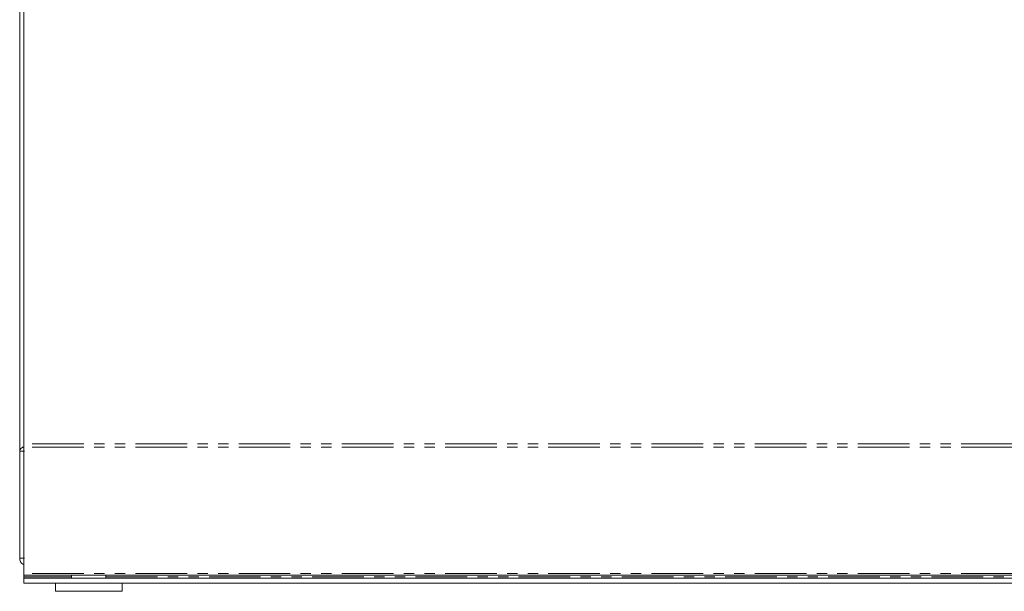
# Model space of a CAD drawing. Units: millimetres. Extents: x -1736 to 5987, y -3316 to -144.
# Drawn here: x -3 to 118, y -3085 to -3015 of the extents above; entities that cross this region are included whole.
import ezdxf

# ---------------------------------------------------------------- set-up
doc = ezdxf.new("R2010")
doc.units = ezdxf.units.MM
doc.linetypes.add('PHANTOM', pattern=[12.7, 6.35, -1.27, 1.27, -1.27, 1.27, -1.27])

msp = doc.modelspace()

# ---------------------------------------------------------------- linework, layer by layer
at = {"color": 7, "linetype": 'Continuous', "lineweight": 18}
for p, q in [((-3.1, -2985.81), (-3.1, -3067.63)), ((-2.61, -2986.72), (-2.61, -3066.72)), ((-2.61, -3067.15), (-2.61, -3066.72)), ((-2.61, -3067.15), (-2.61, -3082.7)), ((-2.5, -3067.63), (-3.1, -3067.63)), ((-3.1, -3080.81), (-3.1, -3067.63)), ((-2.5, -3080.81), (-3.1, -3080.81)), ((-2.61, -3082.88), (-2.61, -3082.7)), ((-2.61, -3082.88), (-2.61, -3083.08)), ((1503.39, -3082.88), (-2.61, -3082.88)), ((-2.61, -3083.08), (-2.61, -3083.28)), ((3.29, -3082.88), (3.29, -3083.28)), ((7.49, -3083.28), (7.49, -3082.88)), ((-2.61, -3083.28), (-2.61, -3083.88)), ((290.89, -3083.28), (-2.61, -3083.28)), ((290.89, -3083.88), (-2.61, -3083.88)), ((1.29, -3083.88), (1.29, -3084.88)), ((9.49, -3084.88), (9.49, -3083.88)), ((9.49, -3084.88), (1.29, -3084.88))]:
    msp.add_line(p, q, dxfattribs=at)
at = {"color": 8, "linetype": 'PHANTOM', "lineweight": 18}
for p, q in [((1503.39, -3066.72), (-2.61, -3066.72)), ((1503.39, -3067.15), (-2.61, -3067.15)), ((1503.39, -3082.7), (-2.61, -3082.7)), ((-2.61, -3083.08), (3.29, -3083.08)), ((7.49, -3083.08), (123.29, -3083.08))]:
    msp.add_line(p, q, dxfattribs=at)
at = {"color": 7, "linetype": 'Continuous', "lineweight": 18}
for points, knots in [([(-2.69, -3067.12), (-2.75, -3067.16), (-2.9, -3067.26), (-3.06, -3067.43), (-3.09, -3067.57), (-3.1, -3067.63)], [0, 0, 0, 0, 0.199989, 0.599988, 1, 1, 1, 1]), ([(-3.1, -3080.81), (-3.09, -3080.93), (-3.06, -3081.16), (-2.88, -3081.45), (-2.69, -3081.56), (-2.61, -3081.6)], [0, 0, 0, 0, 0.3603162, 0.7206217, 1, 1, 1, 1])]:
    msp.add_open_spline(points, degree=3, knots=knots, dxfattribs=at)

doc.saveas('drawing.dxf')
